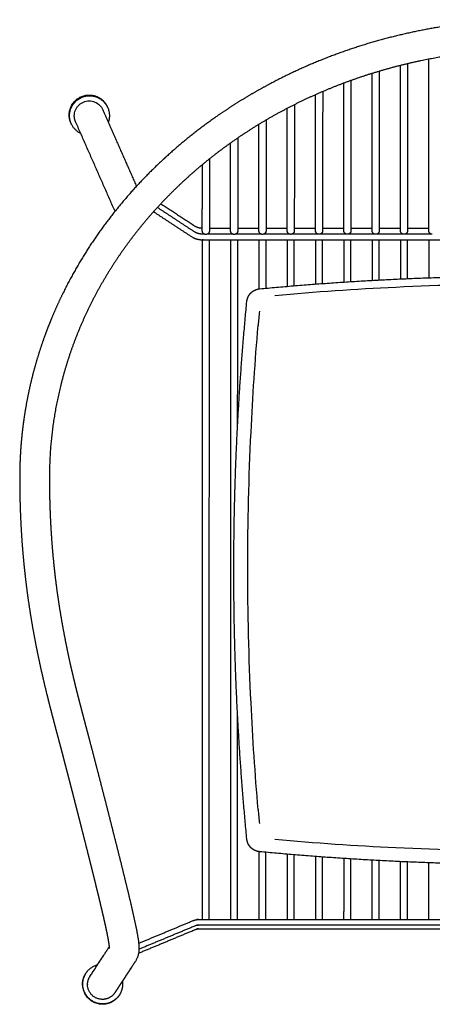
# Model space of a CAD drawing. Units: millimetres. Extents: x -362 to 3243, y -53 to 1591.
# Drawn here: x -361 to -70, y -53 to 642 of the extents above; entities that cross this region are included whole.
import ezdxf

# ---------------------------------------------------------------- set-up
doc = ezdxf.new("R2010")
doc.units = ezdxf.units.MM
doc.header["$MEASUREMENT"] = 0
doc.layers.add('VELIT_lounge_cuscino_1880-99_2D-1', color=7, linetype='Continuous', true_color=0x000000)
doc.layers.add('VELIT_lounge_cuscino_1880-99_2D-2', color=7, linetype='Continuous', true_color=0xe6e6e6)

msp = doc.modelspace()

# ---------------------------------------------------------------- linework, layer by layer
at = {"layer": 'VELIT_lounge_cuscino_1880-99_2D-1'}
for centre, radius, start, end in [((0.75, -1551.59), 2007.12, 92.75037, 95.19394), ((0.07, -1536.91), 1992.42, 90.00216, 92.75099), ((1810.15, 254.33), 2010.33, 174.80654, 175.09155), ((1810.12, 256.39), 2010.3, 184.90845, 185.19346), ((0.75, 2062.32), 2007.12, 264.80606, 267.24963), ((0.07, 2047.64), 1992.42, 267.24901, 269.99784)]:
    msp.add_arc(centre, radius, start, end, dxfattribs=at)
for points, weights, knots in [([(-191.79, 452.18), (-143.99, 456.71), (-96.02, 458.99), (-48.04, 461.27), (0, 461.28), (48.04, 461.27), (96.02, 458.99), (143.99, 456.71), (191.79, 452.18)], [1, 0.999722485335, 1, 0.999718277234, 1, 0.999718271919, 1, 0.999722484097, 1], [13.780768, 13.780768, 13.780768, 109.803745, 109.803745, 205.859432, 205.859432, 301.914631, 301.914631, 397.938097, 397.938097, 397.938097]), ([(-200.8, 443.2), (-200.77, 443.48), (-200.73, 443.76), (-200.64, 444.29), (-200.51, 444.81), (-200.28, 445.64), (-199.92, 446.43), (-199.55, 447.23), (-199.04, 447.96), (-198.52, 448.7), (-197.88, 449.33), (-197.24, 449.96), (-196.5, 450.47), (-195.78, 450.96), (-194.98, 451.33), (-194.21, 451.68), (-193.38, 451.89), (-192.6, 452.1), (-191.79, 452.18)], [1, 0.999605943255, 1, 0.99854955289, 1, 0.996296500353, 1, 0.996079875926, 1, 0.995981897358, 1, 0.996011453583, 1, 0.996162873063, 1, 0.996414285525, 1, 0.996729730809, 1], [0, 0, 0, 0.56071, 0.56071, 1.638056, 1.638056, 3.360685, 3.360685, 5.132817, 5.132817, 6.927125, 6.927125, 8.714733, 8.714733, 10.468072, 10.468072, 12.16304, 12.16304, 13.780768, 13.780768, 13.780768]), ([(-200.8, 63.58), (-205.38, 110.88), (-207.69, 158.34), (-210, 205.83), (-210, 253.37), (-210, 300.91), (-207.69, 348.4), (-205.38, 395.88), (-200.8, 443.19)], [1, 0.999710795363, 1, 0.999706180311, 1, 0.999706174768, 1, 0.999710669764, 1], [0, 0, 0, 95.024233, 95.024233, 190.09088, 190.09088, 285.157044, 285.157044, 380.202239, 380.202239, 380.202239]), ([(-191.79, 54.57), (-192.6, 54.65), (-193.38, 54.85), (-194.21, 55.07), (-194.98, 55.42), (-195.78, 55.78), (-196.5, 56.28), (-197.24, 56.79), (-197.88, 57.42), (-198.52, 58.05), (-199.04, 58.78), (-199.55, 59.51), (-199.92, 60.32), (-200.28, 61.1), (-200.51, 61.94), (-200.72, 62.73), (-200.8, 63.56)], [1, 0.99673536012, 1, 0.99641434506, 1, 0.9961626358, 1, 0.996011765083, 1, 0.995981583719, 1, 0.996080117052, 1, 0.996296439711, 1, 0.996598640553, 1], [397.951341, 397.951341, 397.951341, 399.56768, 399.56768, 401.262674, 401.262674, 403.015992, 403.015992, 404.803617, 404.803617, 406.597908, 406.597908, 408.37006, 408.37006, 410.092664, 410.092664, 411.742523, 411.742523, 411.742523]), ([(0, 45.47), (-48.04, 45.47), (-96.02, 47.75), (-143.99, 50.03), (-191.79, 54.57)], [1, 0.999718285021, 1, 0.999722475434, 1], [205.871312, 205.871312, 205.871312, 301.926756, 301.926756, 397.951341, 397.951341, 397.951341])]:
    msp.add_rational_spline(points, weights, degree=2, knots=knots, dxfattribs=at)
msp.add_open_spline([(-192.81, 84.38), (-194.96, 109.49), (-198.78, 166.44), (-200.92, 255.36), (-198.78, 344.29), (-194.96, 401.24), (-192.81, 426.34)], degree=3, knots=[-364.12967, -364.12967, -364.12967, -364.12967, -288.157901, -192.096487, -96.035073, -20.06345, -20.06345, -20.06345, -20.06345], dxfattribs=at)
at = {"layer": 'VELIT_lounge_cuscino_1880-99_2D-2'}
for points, weights, degree, knots in [([(0, 642.27), (-8.33, 642.27), (-16.65, 642.01), (-24.97, 641.49), (-38.77, 640.63), (-52.51, 639.06), (-66.15, 636.79), (-79.72, 634.52), (-93.17, 631.56), (-106.42, 627.9), (-119.68, 624.25), (-132.74, 619.9), (-145.52, 614.86), (-158.32, 609.82), (-170.83, 604.1), (-182.99, 597.71), (-189.04, 594.53), (-195, 591.19), (-200.86, 587.68), (-206.78, 584.14), (-212.6, 580.43), (-218.31, 576.56), (-229.68, 568.84), (-240.59, 560.49), (-250.97, 551.52), (-261.36, 542.55), (-271.2, 532.97), (-280.41, 522.82), (-289.63, 512.67), (-298.22, 501.95), (-306.08, 490.74), (-313.94, 479.52), (-321.08, 467.8), (-327.41, 455.66), (-330.59, 449.56), (-333.57, 443.36), (-336.33, 437.06), (-337.89, 433.51), (-339.38, 429.92), (-340.8, 426.31), (-343.31, 419.94), (-345.59, 413.49), (-347.65, 406.97), (-349.72, 400.44), (-351.55, 393.86), (-353.16, 387.21), (-354.76, 380.56), (-356.13, 373.85), (-357.27, 367.11), (-358.06, 362.41), (-358.73, 357.7), (-359.29, 352.96), (-359.69, 349.57), (-360.03, 346.17), (-360.32, 342.76), (-360.59, 339.44), (-360.81, 336.13), (-360.96, 332.81), (-361.05, 331.09), (-361.11, 329.37), (-361.16, 327.65), (-361.22, 325.95), (-361.25, 324.24), (-361.27, 322.53), (-361.29, 320.84), (-361.3, 319.14), (-361.3, 317.45), (-361.3, 315.98), (-361.29, 314.51), (-361.28, 313.04), (-361.27, 312.2), (-361.26, 311.36), (-361.25, 310.53), (-361.24, 309.69), (-361.23, 308.85), (-361.22, 308.02), (-361.14, 303.07), (-361, 298.12), (-360.8, 293.17), (-360.54, 286.47), (-360.16, 279.77), (-359.68, 273.08), (-359.19, 266.39), (-358.59, 259.71), (-357.87, 253.04), (-357.15, 246.37), (-356.32, 239.71), (-355.38, 233.06), (-354.44, 226.42), (-353.38, 219.8), (-352.22, 213.19), (-351.06, 206.59), (-349.8, 200.01), (-348.44, 193.45), (-347.31, 187.99), (-346.12, 182.54), (-344.86, 177.11), (-344.1, 173.86), (-343.33, 170.6), (-342.53, 167.36), (-341.74, 164.12), (-340.93, 160.89), (-340.11, 157.66), (-339.28, 154.43), (-338.44, 151.2), (-337.6, 147.97), (-336.98, 145.59), (-336.35, 143.21), (-335.72, 140.83), (-335.3, 139.23), (-334.87, 137.64), (-334.45, 136.04), (-334.03, 134.45), (-333.6, 132.86), (-333.18, 131.27), (-332.35, 128.14), (-331.53, 125.01), (-330.71, 121.88), (-329.88, 118.71), (-329.05, 115.55), (-328.23, 112.39), (-327.41, 109.24), (-326.6, 106.1), (-325.78, 102.95), (-324.98, 99.84), (-324.17, 96.72), (-323.37, 93.6), (-322.58, 90.51), (-321.79, 87.43), (-321, 84.34), (-319.55, 78.68), (-318.11, 73.01), (-316.67, 67.34), (-315.92, 64.41), (-315.18, 61.48), (-314.44, 58.54), (-313.73, 55.73), (-313.02, 52.91), (-312.32, 50.1), (-311.64, 47.39), (-310.96, 44.68), (-310.29, 41.97), (-309.85, 40.2), (-309.41, 38.44), (-308.98, 36.68), (-308.36, 34.18), (-307.74, 31.67), (-307.13, 29.16), (-306.55, 26.82), (-305.98, 24.47), (-305.42, 22.12), (-304.9, 19.96), (-304.38, 17.79), (-303.86, 15.62), (-303.4, 13.64), (-302.94, 11.67), (-302.48, 9.7), (-302.07, 7.92), (-301.67, 6.15), (-301.28, 4.38), (-300.93, 2.82), (-300.59, 1.27), (-300.26, -0.28), (-299.98, -1.6), (-299.71, -2.92), (-299.45, -4.25), (-299.23, -5.34), (-299.03, -6.44), (-298.83, -7.54), (-298.67, -8.4), (-298.53, -9.27), (-298.4, -10.15), (-298.3, -10.78), (-298.22, -11.42), (-298.15, -12.06), (-298.09, -12.58), (-298.06, -12.97), (-298.05, -13.25), (-298.04, -13.31), (-298.04, -13.37), (-298.04, -13.44), (-298.04, -13.48), (-298.04, -13.53), (-298.04, -13.58), (-298.04, -13.58), (-298.04, -13.59), (-298.04, -13.6), (-298.04, -13.63), (-298.04, -13.65), (-298.04, -13.67), (-298.04, -13.7), (-298.04, -13.71), (-298.04, -13.72), (-298.04, -13.73), (-298.04, -13.74), (-298.04, -13.74)], [0.99936953424, 0.99926124262, 0.999471397873, 1, 0.9991148143, 0.9991148143, 1, 1, 1, 1, 1, 1, 1, 1, 1, 1, 0.999744481107, 0.999744481107, 1, 0.999730227629, 0.999730227629, 1, 1, 1, 1, 1, 1, 1, 1, 1, 1, 1, 1, 1, 0.999621323034, 0.999621323034, 1, 0.999876458511, 0.999876458511, 1, 0.999608212691, 0.999608212691, 1, 0.99959862114, 0.99959862114, 1, 0.999591290515, 0.999591290515, 1, 0.999798818801, 0.999798818801, 1, 0.999896219614, 0.999896219614, 1, 0.999901050742, 0.999901050742, 1, 0.999973037566, 0.999973037566, 1, 0.999975322863, 0.999975322863, 1, 0.99998479499, 0.99998479499, 1, 0.999994586447, 0.999994586447, 1, 0.999998906492, 0.999998906492, 1, 0.999998905375, 0.999998905375, 1, 0.999954494677, 0.999954494677, 1, 0.999908012897, 0.999908012897, 1, 0.999902352387, 0.999902352387, 1, 0.99990337495, 0.99990337495, 1, 0.999910856158, 0.999910856158, 1, 0.99992282909, 0.99992282909, 1, 0.999954935058, 0.999954935058, 1, 0.999986592876, 0.999986592876, 1, 0.999992224726, 0.999992224726, 1, 0.999996955516, 0.999996955516, 1, 0.999999261262, 0.999999261262, 1, 0.999999940566, 0.999999940566, 1, 0.999999969253, 0.999999969253, 1, 0.999999483504, 0.999999483504, 1, 0.999999620809, 0.999999620809, 1, 0.999999795722, 0.999999795722, 1, 0.999999861345, 0.999999861345, 1, 0.999999894847, 0.999999894847, 1, 0.999999639331, 0.999999639331, 1, 0.999999870707, 0.999999870707, 1, 0.999999822401, 0.999999822401, 1, 0.999999735881, 0.999999735881, 1, 0.999999826466, 0.999999826466, 1, 0.999999425099, 0.999999425099, 1, 0.999999052335, 0.999999052335, 1, 0.999998417305, 0.999998417305, 1, 0.999997299188, 0.999997299188, 1, 0.999995241293, 0.999995241293, 1, 0.99999153136, 0.99999153136, 1, 0.999984547495, 0.999984547495, 1, 0.999970380015, 0.999970380015, 1, 0.999940591262, 0.999940591262, 1, 0.999871508131, 0.999871508131, 1, 1, 1, 1, 0.999967790817, 0.999967790817, 1, 0.999961066325, 0.999961066325, 1, 1, 1, 1, 1, 1, 1, 1, 1, 1, 1, 1, 1], 3, [1257.363721, 1257.363721, 1257.363721, 1257.363721, 1282.363446, 1282.363446, 1282.363446, 1323.860793, 1323.860793, 1323.860793, 1365.202126, 1365.202126, 1365.202126, 1406.554366, 1406.554366, 1406.554366, 1447.946439, 1447.946439, 1447.946439, 1468.456033, 1468.456033, 1468.456033, 1489.167754, 1489.167754, 1489.167754, 1530.640572, 1530.640572, 1530.640572, 1572.157353, 1572.157353, 1572.157353, 1613.727548, 1613.727548, 1613.727548, 1655.347904, 1655.347904, 1655.347904, 1675.998207, 1675.998207, 1675.998207, 1687.650554, 1687.650554, 1687.650554, 1708.190085, 1708.190085, 1708.190085, 1728.719186, 1728.719186, 1728.719186, 1749.252065, 1749.252065, 1749.252065, 1763.552338, 1763.552338, 1763.552338, 1773.818295, 1773.818295, 1773.818295, 1783.798919, 1783.798919, 1783.798919, 1788.960228, 1788.960228, 1788.960228, 1794.08547, 1794.08547, 1794.08547, 1799.171903, 1799.171903, 1799.171903, 1803.585425, 1803.585425, 1803.585425, 1806.098042, 1806.098042, 1806.098042, 1808.610269, 1808.610269, 1808.610269, 1823.47143, 1823.47143, 1823.47143, 1843.605994, 1843.605994, 1843.605994, 1863.746311, 1863.746311, 1863.746311, 1883.894745, 1883.894745, 1883.894745, 1904.028286, 1904.028286, 1904.028286, 1924.142357, 1924.142357, 1924.142357, 1940.883389, 1940.883389, 1940.883389, 1950.916861, 1950.916861, 1950.916861, 1960.918407, 1960.918407, 1960.918407, 1970.937411, 1970.937411, 1970.937411, 1978.329491, 1978.329491, 1978.329491, 1983.280956, 1983.280956, 1983.280956, 1988.221881, 1988.221881, 1988.221881, 1997.945783, 1997.945783, 1997.945783, 2007.757103, 2007.757103, 2007.757103, 2017.510867, 2017.510867, 2017.510867, 2027.180723, 2027.180723, 2027.180723, 2036.741638, 2036.741638, 2036.741638, 2054.29989, 2054.29989, 2054.29989, 2063.379217, 2063.379217, 2063.379217, 2072.094443, 2072.094443, 2072.094443, 2080.481577, 2080.481577, 2080.481577, 2085.928291, 2085.928291, 2085.928291, 2093.677489, 2093.677489, 2093.677489, 2100.925635, 2100.925635, 2100.925635, 2107.620143, 2107.620143, 2107.620143, 2113.705738, 2113.705738, 2113.705738, 2119.164181, 2119.164181, 2119.164181, 2123.93593, 2123.93593, 2123.93593, 2127.984223, 2127.984223, 2127.984223, 2131.334597, 2131.334597, 2131.334597, 2133.980952, 2133.980952, 2133.980952, 2135.913237, 2135.913237, 2135.913237, 2145.972542, 2145.972542, 2145.972542, 2146.159838, 2146.159838, 2146.159838, 2146.301426, 2146.301426, 2146.301426, 2146.723038, 2146.723038, 2146.723038, 2148.831174, 2148.831174, 2148.831174, 2151.363345, 2151.363345, 2151.363345, 2153.923223, 2153.923223, 2153.923223, 2153.923223]), ([(0, 621.27), (-7.89, 621.27), (-15.78, 621.02), (-23.66, 620.53), (-36.74, 619.72), (-49.76, 618.23), (-62.69, 616.08), (-75.55, 613.93), (-88.29, 611.12), (-100.84, 607.66), (-113.38, 604.2), (-125.74, 600.08), (-137.83, 595.32), (-149.91, 590.56), (-161.74, 585.16), (-173.22, 579.12), (-178.93, 576.13), (-184.55, 572.97), (-190.08, 569.66), (-195.66, 566.32), (-201.14, 562.83), (-206.52, 559.18), (-217.21, 551.92), (-227.48, 544.06), (-237.24, 535.63), (-246.99, 527.21), (-256.22, 518.22), (-264.87, 508.71), (-273.49, 499.2), (-281.53, 489.18), (-288.88, 478.69), (-296.22, 468.21), (-302.89, 457.27), (-308.79, 445.95), (-311.75, 440.27), (-314.52, 434.49), (-317.1, 428.63), (-318.55, 425.32), (-319.94, 421.98), (-321.26, 418.62), (-323.59, 412.7), (-325.71, 406.7), (-327.63, 400.64), (-329.55, 394.58), (-331.25, 388.46), (-332.74, 382.28), (-334.23, 376.11), (-335.5, 369.89), (-336.56, 363.62), (-337.29, 359.27), (-337.92, 354.89), (-338.44, 350.5), (-338.81, 347.35), (-339.13, 344.19), (-339.39, 341.03), (-339.64, 337.96), (-339.84, 334.88), (-339.99, 331.8), (-340.06, 330.21), (-340.13, 328.62), (-340.17, 327.02), (-340.22, 325.44), (-340.25, 323.85), (-340.27, 322.26), (-340.29, 320.67), (-340.3, 319.07), (-340.3, 317.47), (-340.3, 316.05), (-340.29, 314.64), (-340.28, 313.22), (-340.27, 312.41), (-340.26, 311.6), (-340.25, 310.79), (-340.24, 309.98), (-340.23, 309.17), (-340.22, 308.36), (-340.14, 303.57), (-340.01, 298.79), (-339.82, 294), (-339.56, 287.53), (-339.2, 281.07), (-338.73, 274.61), (-338.26, 268.16), (-337.68, 261.72), (-336.99, 255.28), (-336.3, 248.85), (-335.5, 242.42), (-334.59, 236.01), (-333.68, 229.6), (-332.66, 223.2), (-331.54, 216.82), (-330.42, 210.43), (-329.2, 204.06), (-327.88, 197.71), (-326.78, 192.41), (-325.62, 187.12), (-324.4, 181.85), (-323.66, 178.68), (-322.91, 175.51), (-322.14, 172.35), (-321.36, 169.18), (-320.57, 166.02), (-319.76, 162.86), (-318.94, 159.66), (-318.12, 156.47), (-317.28, 153.28), (-316.66, 150.92), (-316.04, 148.56), (-315.42, 146.2), (-315, 144.61), (-314.58, 143.02), (-314.15, 141.43), (-313.73, 139.84), (-313.31, 138.25), (-312.88, 136.65), (-312.05, 133.5), (-311.22, 130.35), (-310.39, 127.2), (-309.56, 124.03), (-308.73, 120.85), (-307.9, 117.67), (-307.08, 114.52), (-306.27, 111.36), (-305.45, 108.21), (-304.64, 105.08), (-303.84, 101.95), (-303.03, 98.82), (-302.24, 95.73), (-301.44, 92.64), (-300.65, 89.55), (-299.2, 83.87), (-297.75, 78.18), (-296.31, 72.5), (-295.57, 69.56), (-294.82, 66.62), (-294.08, 63.68), (-293.37, 60.86), (-292.66, 58.03), (-291.95, 55.2), (-291.27, 52.48), (-290.59, 49.76), (-289.91, 47.04), (-289.47, 45.27), (-289.03, 43.5), (-288.59, 41.72), (-287.97, 39.2), (-287.35, 36.68), (-286.73, 34.15), (-286.15, 31.78), (-285.57, 29.41), (-285, 27.04), (-284.47, 24.85), (-283.95, 22.65), (-283.43, 20.45), (-282.95, 18.44), (-282.48, 16.42), (-282.02, 14.41), (-281.6, 12.58), (-281.18, 10.76), (-280.78, 8.93), (-280.42, 7.31), (-280.06, 5.69), (-279.72, 4.07), (-279.42, 2.65), (-279.13, 1.24), (-278.85, -0.18), (-278.61, -1.4), (-278.37, -2.63), (-278.15, -3.86), (-277.97, -4.91), (-277.79, -5.97), (-277.63, -7.03), (-277.49, -7.94), (-277.37, -8.86), (-277.27, -9.78), (-277.18, -10.63), (-277.11, -11.46), (-277.07, -12.27), (-277.06, -12.47), (-277.05, -12.67), (-277.05, -12.87), (-277.04, -13.07), (-277.04, -13.27), (-277.04, -13.47), (-277.04, -13.5), (-277.04, -13.54), (-277.04, -13.57), (-277.04, -13.74), (-277.04, -13.91), (-277.04, -14.08), (-277.05, -14.28), (-277.05, -14.48), (-277.06, -14.68), (-277.07, -14.88), (-277.08, -15.09), (-277.1, -15.29), (-277.1, -15.39), (-277.11, -15.49), (-277.12, -15.59), (-277.13, -15.69), (-277.14, -15.8), (-277.15, -15.9), (-277.2, -16.33), (-277.26, -16.75), (-277.33, -17.17), (-277.41, -17.61), (-277.5, -18.04), (-277.62, -18.48), (-277.7, -18.77), (-277.78, -19.06), (-277.88, -19.35), (-278.02, -19.77), (-278.17, -20.18), (-278.35, -20.58), (-278.49, -20.92), (-278.65, -21.25), (-278.82, -21.58), (-278.96, -21.84), (-279.1, -22.1), (-279.25, -22.35), (-279.39, -22.58), (-279.53, -22.8), (-279.67, -23.03), (-279.74, -23.14), (-279.81, -23.24), (-279.88, -23.35), (-279.94, -23.44), (-280, -23.53), (-280.05, -23.61), (-280.17, -23.79), (-280.29, -23.97), (-280.41, -24.15), (-280.53, -24.33), (-280.64, -24.52), (-280.76, -24.7), (-281, -25.06), (-281.24, -25.42), (-281.47, -25.78), (-281.95, -26.5), (-282.42, -27.23), (-282.9, -27.95), (-283.37, -28.67), (-283.85, -29.39), (-284.32, -30.11), (-285.25, -31.53), (-286.17, -32.94), (-287.1, -34.35), (-288.02, -35.76), (-288.95, -37.17), (-289.88, -38.58), (-290.73, -39.89), (-291.59, -41.19), (-292.45, -42.5), (-293, -43.33), (-293.54, -44.17), (-294.09, -45)], [0.999369499394, 0.999261473133, 0.999471640002, 1, 0.99911486698, 0.99911486698, 1, 1, 1, 1, 1, 1, 1, 1, 1, 1, 0.999744473496, 0.999744473496, 1, 0.999730224809, 0.999730224809, 1, 1, 1, 1, 1, 1, 1, 1, 1, 1, 1, 1, 1, 0.999621358078, 0.999621358078, 1, 0.999876430177, 0.999876430177, 1, 0.999608251377, 0.999608251377, 1, 0.999598593025, 0.999598593025, 1, 0.99959127611, 0.99959127611, 1, 0.999798851689, 0.999798851689, 1, 0.999896161407, 0.999896161407, 1, 0.999901127, 0.999901127, 1, 0.99997304945, 0.99997304945, 1, 0.999975272004, 0.999975272004, 1, 0.999984797226, 0.999984797226, 1, 0.999994595851, 0.999994595851, 1, 0.999998902817, 0.999998902817, 1, 0.999998910695, 0.999998910695, 1, 0.99995446778, 0.99995446778, 1, 0.999908017423, 0.999908017423, 1, 0.99990232145, 0.99990232145, 1, 0.999903354815, 0.999903354815, 1, 0.999910844838, 0.999910844838, 1, 0.999922811828, 0.999922811828, 1, 0.999954978265, 0.999954978265, 1, 0.999986573328, 0.999986573328, 1, 0.999992226374, 0.999992226374, 1, 0.999996960056, 0.999996960056, 1, 0.999999258853, 0.999999258853, 1, 0.999999940791, 0.999999940791, 1, 0.999999969222, 0.999999969222, 1, 0.999999484431, 0.999999484431, 1, 0.999999619747, 0.999999619747, 1, 0.999999796101, 0.999999796101, 1, 0.99999986124, 0.99999986124, 1, 0.999999894877, 0.999999894877, 1, 0.999999639265, 0.999999639265, 1, 0.999999870704, 0.999999870704, 1, 0.99999982238, 0.99999982238, 1, 0.999999735849, 0.999999735849, 1, 0.999999826452, 0.999999826452, 1, 0.999999424944, 0.999999424944, 1, 0.999999051998, 0.999999051998, 1, 0.999998416337, 0.999998416337, 1, 0.999997296437, 0.999997296437, 1, 0.999995234091, 0.999995234091, 1, 0.999991506665, 0.999991506665, 1, 0.999984477253, 0.999984477253, 1, 0.999970087877, 0.999970087877, 1, 0.999939516568, 0.999939516568, 1, 0.999866315967, 0.999866315967, 1, 1, 1, 1, 0.999967409586, 0.999967409586, 1, 0.999960548402, 0.999960548402, 1, 1, 1, 1, 0.999965228112, 0.999965228112, 1, 0.999942026445, 0.999942026445, 1, 0.999933093631, 0.999933093631, 1, 0.999982293594, 0.999982293594, 1, 0.999979413145, 0.999979413145, 1, 0.999567833719, 0.999567833719, 1, 0.999418277105, 0.999418277105, 1, 0.999695893668, 0.999695893668, 1, 0.999355667671, 0.999355667671, 1, 0.999574300014, 0.999574300014, 1, 0.999772050238, 0.999772050238, 1, 0.999861776071, 0.999861776071, 1, 1, 1, 1, 1, 1, 1, 1, 1, 1, 1, 1, 1, 1, 1, 1, 1, 1, 1, 1, 1, 1, 1, 1, 1, 1, 1, 1, 1, 1, 1, 1, 1, 1], 3, [1221.756631, 1221.756631, 1221.756631, 1221.756631, 1245.43264, 1245.43264, 1245.43264, 1284.735062, 1284.735062, 1284.735062, 1323.866548, 1323.866548, 1323.866548, 1362.968833, 1362.968833, 1362.968833, 1402.053464, 1402.053464, 1402.053464, 1421.386491, 1421.386491, 1421.386491, 1440.889166, 1440.889166, 1440.889166, 1479.901893, 1479.901893, 1479.901893, 1518.868886, 1518.868886, 1518.868886, 1557.792496, 1557.792496, 1557.792496, 1596.669642, 1596.669642, 1596.669642, 1615.890818, 1615.890818, 1615.890818, 1626.726162, 1626.726162, 1626.726162, 1645.810945, 1645.810945, 1645.810945, 1664.868601, 1664.868601, 1664.868601, 1683.915508, 1683.915508, 1683.915508, 1697.174429, 1697.174429, 1697.174429, 1706.691105, 1706.691105, 1706.691105, 1715.94229, 1715.94229, 1715.94229, 1720.722101, 1720.722101, 1720.722101, 1725.482982, 1725.482982, 1725.482982, 1730.280245, 1730.280245, 1730.280245, 1734.526415, 1734.526415, 1734.526415, 1736.958109, 1736.958109, 1736.958109, 1739.389767, 1739.389767, 1739.389767, 1753.752002, 1753.752002, 1753.752002, 1773.173907, 1773.173907, 1773.173907, 1792.581138, 1792.581138, 1792.581138, 1812.001019, 1812.001019, 1812.001019, 1831.433536, 1831.433536, 1831.433536, 1850.894064, 1850.894064, 1850.894064, 1867.134919, 1867.134919, 1867.134919, 1876.893859, 1876.893859, 1876.893859, 1886.686043, 1886.686043, 1886.686043, 1896.572839, 1896.572839, 1896.572839, 1903.895603, 1903.895603, 1903.895603, 1908.83034, 1908.83034, 1908.83034, 1913.774701, 1913.774701, 1913.774701, 1923.547521, 1923.547521, 1923.547521, 1933.395314, 1933.395314, 1933.395314, 1943.175296, 1943.175296, 1943.175296, 1952.865347, 1952.865347, 1952.865347, 1962.443314, 1962.443314, 1962.443314, 1980.032935, 1980.032935, 1980.032935, 1989.132123, 1989.132123, 1989.132123, 1997.871982, 1997.871982, 1997.871982, 2006.290718, 2006.290718, 2006.290718, 2011.763921, 2011.763921, 2011.763921, 2019.562958, 2019.562958, 2019.562958, 2026.876974, 2026.876974, 2026.876974, 2033.658605, 2033.658605, 2033.658605, 2039.859887, 2039.859887, 2039.859887, 2045.473797, 2045.473797, 2045.473797, 2050.454879, 2050.454879, 2050.454879, 2054.78785, 2054.78785, 2054.78785, 2058.534839, 2058.534839, 2058.534839, 2061.746187, 2061.746187, 2061.746187, 2064.516909, 2064.516909, 2064.516909, 2074.803006, 2074.803006, 2074.803006, 2075.405443, 2075.405443, 2075.405443, 2076.003507, 2076.003507, 2076.003507, 2076.436295, 2076.436295, 2076.436295, 2076.9408, 2076.9408, 2076.9408, 2077.546632, 2077.546632, 2077.546632, 2078.158768, 2078.158768, 2078.158768, 2078.460095, 2078.460095, 2078.460095, 2078.769058, 2078.769058, 2078.769058, 2080.05219, 2080.05219, 2080.05219, 2081.389613, 2081.389613, 2081.389613, 2082.305724, 2082.305724, 2082.305724, 2083.616214, 2083.616214, 2083.616214, 2084.721426, 2084.721426, 2084.721426, 2085.608814, 2085.608814, 2085.608814, 2086.401914, 2086.401914, 2086.401914, 2087.401914, 2087.401914, 2087.401914, 2088.401914, 2088.401914, 2088.401914, 2089.401914, 2089.401914, 2089.401914, 2090.401914, 2090.401914, 2090.401914, 2091.401914, 2091.401914, 2091.401914, 2092.401914, 2092.401914, 2092.401914, 2132.827377, 2132.827377, 2132.827377, 2211.859555, 2211.859555, 2211.859555, 2290.894981, 2290.894981, 2290.894981, 2364.037131, 2364.037131, 2364.037131, 2410.773136, 2410.773136, 2410.773136, 2410.773136]), ([(-326.32, 574.97), (-326.32, 589), (-312.24, 589.06), (-303.56, 589.09), (-299.67, 581.37)], [1, 0.707106781187, 1, 0.796416488552, 0.875845648421], 2, [7.08947, 7.08947, 7.08947, 8.660266, 8.660266, 9.752092, 9.752092, 9.752092]), ([(-326.06, 574.46), (-326.06, 588.49), (-311.98, 588.54), (-297.91, 588.6), (-297.91, 574.57)], [1, 0.707106781187, 1, 0.707106781187, 1], 2, [4.712389, 4.712389, 4.712389, 6.283185, 6.283185, 7.853982, 7.853982, 7.853982]), ([(-321.83, 570.21), (-322.41, 571.54), (-322.71, 572.96), (-322.71, 574.4), (-322.71, 574.43), (-322.71, 574.45), (-322.71, 574.47)], [0.99999998978, 0.985711053817, 0.985711057223, 1, 1, 1, 1], 3, [69.139977, 69.139977, 69.139977, 69.139977, 73.455707, 73.455707, 73.455707, 73.52176, 73.52176, 73.52176, 73.52176]), ([(-230.89, 490.82), (-231.64, 490.82), (-232.39, 490.83), (-235.39, 490.83), (-237.9, 492.47), (-250.96, 501.05), (-264.02, 509.63)], [1, 1, 1, 0.958122264653, 1, 1, 1], 2, [535.57206, 535.57206, 535.57206, 537.092738, 537.092738, 542.916787, 542.916787, 573.28506, 573.28506, 573.28506]), ([(-261.54, 512.31), (-249.72, 504.54), (-237.89, 496.78), (-235.39, 495.13), (-232.39, 495.13), (-232.32, 495.13), (-232.25, 495.13)], [1, 1, 1, 0.958122264652, 1, 1, 1], 2, [-570.405869, -570.405869, -570.405869, -542.919076, -542.919076, -537.095027, -537.095027, -536.953023, -536.953023, -536.953023]), ([(-266.73, 506.64), (-253.41, 497.89), (-240.1, 489.14), (-236.59, 486.84), (-232.39, 486.84), (-116.2, 486.81), (0, 486.78)], [1, 1, 1, 0.958122264652, 1, 1, 1], 2, [629.74819, 629.74819, 629.74819, 660.703341, 660.703341, 668.857032, 668.857032, 903.462259, 903.462259, 903.462259]), ([(-229.75, 490.55), (-230.79, 490.55), (-231.52, 491.28), (-232.25, 492.02), (-232.25, 493.05)], [1, 0.923879691691, 1, 0.92387888667, 1], 2, [3.926979, 3.926979, 3.926979, 5.890473, 5.890473, 7.853959, 7.853959, 7.853959]), ([(-227.25, 493.05), (-227.25, 492.02), (-227.98, 491.28), (-228.72, 490.55), (-229.75, 490.55)], [0.999999963703, 0.923878897876, 1, 0.923879691691, 1], 2, [0, 0, 0, 1.963486, 1.963486, 3.926979, 3.926979, 3.926979]), ([(-209.75, 490.59), (-210.42, 490.59), (-211.05, 490.85), (-211.52, 491.32), (-211.57, 491.37), (-211.67, 491.49), (-211.87, 491.74), (-212.1, 492.17), (-212.23, 492.66), (-212.25, 492.99), (-212.25, 493.09)], [0.999999963703, 0.949252731494, 0.949252743593, 1, 1, 1, 1, 1, 1, 1, 1], 3, [3.926991, 3.926991, 3.926991, 3.926991, 5.890486, 5.890486, 5.890486, 6.095059, 6.350087, 6.860366, 7.544537, 7.853945, 7.853945, 7.853945, 7.853945]), ([(-207.25, 493.09), (-207.25, 492.06), (-207.98, 491.32), (-208.72, 490.59), (-209.75, 490.59)], [1, 0.923879478768, 1, 0.923879097242, 1], 2, [0, 0, 0, 1.963495, 1.963495, 3.926991, 3.926991, 3.926991]), ([(-189.75, 490.62), (-190.79, 490.62), (-191.52, 491.36), (-192.25, 492.09), (-192.25, 493.12)], [0.999999963703, 0.923879409001, 1, 0.923879390853, 1], 2, [3.927006, 3.927006, 3.927006, 5.890508, 5.890508, 7.854012, 7.854012, 7.854012]), ([(-187.25, 493.12), (-187.25, 492.09), (-187.98, 491.35), (-188.72, 490.62), (-189.75, 490.62)], [1, 0.923879476868, 1, 0.923879495016, 0.999999963703], 2, [0, 0, 0, 1.963503, 1.963503, 3.927006, 3.927006, 3.927006]), ([(-169.75, 490.65), (-170.42, 490.65), (-171.05, 490.91), (-171.52, 491.38), (-171.57, 491.43), (-171.67, 491.54), (-171.87, 491.8), (-172.1, 492.23), (-172.22, 492.67), (-172.25, 493), (-172.25, 493.1), (-172.25, 493.15)], [0.999999963703, 0.949252655216, 0.949252667316, 1, 1, 1, 1, 1, 1, 1, 1, 1], 3, [3.926993, 3.926993, 3.926993, 3.926993, 5.890489, 5.890489, 5.890489, 6.095062, 6.35009, 6.860369, 7.544542, 7.697248, 7.853945, 7.853945, 7.853945, 7.853945]), ([(-167.25, 493.15), (-167.25, 492.11), (-167.98, 491.38), (-168.72, 490.65), (-169.75, 490.65)], [1, 0.923879592742, 1, 0.923879000973, 0.999999963703], 2, [0, 0, 0, 1.963497, 1.963497, 3.926993, 3.926993, 3.926993]), ([(-149.75, 490.67), (-150.79, 490.67), (-151.52, 491.4), (-152.25, 492.14), (-152.25, 493.17)], [1, 0.923878533099, 1, 0.923880040709, 1], 2, [3.927001, 3.927001, 3.927001, 5.890499, 5.890499, 7.854003, 7.854003, 7.854003]), ([(-147.25, 493.17), (-147.25, 492.13), (-147.98, 491.4), (-148.72, 490.67), (-149.75, 490.67)], [1, 0.923880005664, 1, 0.923878533099, 1], 2, [0, 0, 0, 1.963504, 1.963504, 3.927001, 3.927001, 3.927001]), ([(-129.75, 490.69), (-130.79, 490.69), (-131.52, 491.42), (-132.25, 492.15), (-132.25, 493.19)], [1, 0.923878927137, 1, 0.923879648213, 1], 2, [3.926994, 3.926994, 3.926994, 5.89049, 5.89049, 7.853988, 7.853988, 7.853988]), ([(-127.25, 493.19), (-127.25, 492.15), (-127.98, 491.42), (-128.72, 490.69), (-129.75, 490.69)], [1, 0.923879652282, 1, 0.923878927137, 1], 2, [0, 0, 0, 1.963498, 1.963498, 3.926994, 3.926994, 3.926994]), ([(-109.75, 490.7), (-110.79, 490.7), (-111.52, 491.43), (-112.25, 492.16), (-112.25, 493.2)], [1, 0.92387909361, 1, 0.923879482386, 1], 2, [3.926991, 3.926991, 3.926991, 5.890486, 5.890486, 7.853982, 7.853982, 7.853982]), ([(-107.25, 493.2), (-107.25, 492.16), (-107.98, 491.43), (-108.72, 490.7), (-109.75, 490.7)], [1, 0.923879453631, 1, 0.92387909361, 1], 2, [0, 0, 0, 1.963495, 1.963495, 3.926991, 3.926991, 3.926991]), ([(-89.75, 490.71), (-90.79, 490.71), (-91.52, 491.44), (-92.25, 492.17), (-92.25, 493.21)], [1, 0.923879017599, 1, 0.923879556194, 0.999999963703], 2, [3.926992, 3.926992, 3.926992, 5.890488, 5.890488, 7.853984, 7.853984, 7.853984]), ([(-87.25, 493.21), (-87.25, 492.17), (-87.98, 491.44), (-88.72, 490.71), (-89.75, 490.71)], [0.999999963703, 0.923879576248, 1, 0.923879035747, 0.999999963703], 2, [0, 0, 0, 1.963496, 1.963496, 3.926992, 3.926992, 3.926992]), ([(-69.75, 490.71), (-70.79, 490.72), (-71.52, 491.45), (-72.25, 492.18), (-72.25, 493.22)], [1, 0.923878859046, 1, 0.923879725339, 1], 2, [3.926995, 3.926995, 3.926995, 5.890492, 5.890492, 7.85399, 7.85399, 7.85399]), ([(-277.31, -17.06), (-257.29, -8.73), (-237.27, -0.4), (-236.16, 0.07), (-234.96, 0.07), (-117.48, 0.03), (0, 0)], [1, 1, 1, 0.980591913141, 1, 1, 1], 2, [598.576856, 598.576856, 598.576856, 641.95588, 641.95588, 644.326741, 644.326741, 879.287304, 879.287304, 879.287304]), ([(-277.24, -10.09), (-258.02, -2.1), (-238.81, 5.9), (-236.96, 6.67), (-234.96, 6.67), (-117.48, 6.64), (0, 6.61)], [1, 1, 1, 0.980591913141, 1, 1, 1], 2, [-574.972782, -574.972782, -574.972782, -533.340838, -533.340838, -529.389402, -529.389402, -294.430659, -294.430659, -294.430659]), ([(0, 2.61), (-117.48, 2.64), (-234.96, 2.68), (-236.16, 2.68), (-237.27, 2.21), (-257.16, -6.06), (-277.05, -14.34)], [1, 1, 1, 0.980591913141, 1, 1, 1], 2, [877.706457, 877.706457, 877.706457, 1112.666913, 1112.666913, 1115.03778, 1115.03778, 1158.132864, 1158.132864, 1158.132864]), ([(-292.3, -48.47), (-296.5, -53.19), (-302.82, -53.19), (-316.9, -53.19), (-316.92, -39.1)], [0.999999958105, 0.912140579584, 1, 0.707106781187, 1], 2, [0.150206, 0.150206, 0.150206, 12.030544, 12.030544, 13.601341, 13.601341, 13.601341]), ([(-288.55, -38.89), (-288.53, -52.97), (-302.62, -52.97), (-316.7, -52.96), (-316.72, -38.88)], [1, 0.707106781187, 1, 0.707106781187, 1], 2, [2.095305, 2.095305, 2.095305, 3.666101, 3.666101, 5.236897, 5.236897, 5.236897]), ([(-302.87, -49.73), (-313.36, -49.7), (-313.36, -39.21), (-313.36, -39.05), (-313.35, -38.88)], [1, 0.707819813185, 1, 0.999873829025, 1], 2, [2421.168531, 2421.168531, 2421.168531, 2437.658069, 2437.658069, 2437.991377, 2437.991377, 2437.991377])]:
    msp.add_rational_spline(points, weights, degree=degree, knots=knots, dxfattribs=at)
for points in [[(-72.25, 493.25), (-72.24, 553.81), (-72.22, 614.36)], [(-107.22, 605.84), (-107.24, 549.52), (-107.25, 493.2)], [(-92.25, 493.21), (-92.24, 551.57), (-92.22, 609.93)], [(-87.22, 611.14), (-87.24, 552.18), (-87.25, 493.21)], [(-127.22, 599.31), (-127.24, 546.25), (-127.25, 493.19)], [(-112.25, 493.2), (-112.24, 548.76), (-112.22, 604.32)], [(-147.22, 591.47), (-147.24, 542.32), (-147.25, 493.17)], [(-132.25, 493.19), (-132.24, 545.33), (-132.22, 597.48)], [(-152.25, 493.17), (-152.24, 541.23), (-152.23, 589.29)], [(-302.62, 578.69), (-290.7, 551.65), (-278.78, 524.61)], [(-299.67, 581.37), (-299.54, 581.11), (-299.41, 580.85)], [(-172.25, 493.15), (-172.24, 536.4), (-172.23, 579.64)], [(-167.23, 582.2), (-167.24, 537.68), (-167.25, 493.15)], [(-187.23, 571.35), (-187.24, 532.23), (-187.25, 493.12)], [(-324.57, 568.18), (-324.7, 568.43), (-324.83, 568.69)], [(-293.94, 506.94), (-307.88, 538.58), (-321.83, 570.21)], [(-192.25, 493.12), (-192.24, 530.74), (-192.23, 568.36)], [(-207.23, 558.69), (-207.24, 525.89), (-207.25, 493.09)], [(-212.25, 493.09), (-212.24, 524.15), (-212.23, 555.21)], [(-227.24, 543.93), (-227.25, 518.49), (-227.25, 493.05)], [(-232.25, 493.05), (-232.25, 516.46), (-232.24, 539.87)], [(-227.25, 495.13), (-219.75, 495.13), (-212.25, 495.13)], [(-207.25, 495.12), (-199.75, 495.12), (-192.25, 495.12)], [(-187.25, 495.12), (-179.75, 495.12), (-172.25, 495.11)], [(-167.25, 495.11), (-159.75, 495.11), (-152.25, 495.11)], [(-147.25, 495.11), (-139.75, 495.11), (-132.25, 495.1)], [(-127.25, 495.1), (-119.75, 495.1), (-112.25, 495.1)], [(-107.25, 495.1), (-99.75, 495.09), (-92.25, 495.09)], [(-87.25, 495.09), (-79.75, 495.09), (-72.25, 495.09)], [(-232.25, 486.84), (-232.32, 247.01), (-232.39, 7.18)], [(-210.79, 490.82), (-219.71, 490.82), (-228.62, 490.82)], [(-227.39, 7.17), (-227.32, 247.01), (-227.25, 486.84)], [(-212.25, 486.83), (-212.32, 247), (-212.39, 7.17)], [(-190.71, 490.81), (-199.71, 490.82), (-208.71, 490.82)], [(-207.29, 356.29), (-207.27, 421.56), (-207.25, 486.83)], [(-170.63, 490.81), (-179.71, 490.81), (-188.8, 490.81)], [(-150.55, 490.8), (-159.72, 490.8), (-168.88, 490.81)], [(-130.48, 490.8), (-139.72, 490.8), (-148.95, 490.8)], [(-110.42, 490.79), (-119.72, 490.79), (-129.02, 490.8)], [(-90.37, 490.79), (-99.72, 490.79), (-109.08, 490.79)], [(-70.32, 490.78), (-79.73, 490.78), (-89.14, 490.79)], [(-192.25, 486.83), (-192.26, 469.47), (-192.26, 452.12)], [(-187.26, 452.6), (-187.26, 469.71), (-187.25, 486.83)], [(-172.25, 486.82), (-172.26, 470.38), (-172.26, 453.93)], [(-167.26, 454.35), (-167.26, 470.59), (-167.25, 486.82)], [(-152.25, 486.82), (-152.26, 471.18), (-152.26, 455.54)], [(-147.26, 455.91), (-147.26, 471.36), (-147.25, 486.82)], [(-132.25, 486.81), (-132.26, 471.88), (-132.26, 456.95)], [(-127.26, 457.27), (-127.26, 472.04), (-127.25, 486.81)], [(-112.25, 486.81), (-112.26, 472.48), (-112.26, 458.16)], [(-107.26, 458.43), (-107.26, 472.62), (-107.25, 486.81)], [(-92.25, 486.8), (-92.26, 472.98), (-92.26, 459.17)], [(-87.26, 459.39), (-87.26, 473.09), (-87.25, 486.8)], [(-72.25, 486.8), (-72.26, 473.39), (-72.26, 459.98)], [(-207.39, 7.17), (-207.37, 79.35), (-207.35, 151.54)], [(-192.37, 54.64), (-192.38, 30.9), (-192.39, 7.17)], [(-187.39, 7.16), (-187.38, 30.66), (-187.37, 54.15)], [(-172.37, 52.82), (-172.38, 29.99), (-172.39, 7.16)], [(-167.39, 7.16), (-167.38, 29.78), (-167.37, 52.4)], [(-152.37, 51.21), (-152.38, 29.18), (-152.39, 7.15)], [(-147.39, 7.15), (-147.38, 29), (-147.37, 50.84)], [(-132.38, 49.81), (-132.38, 28.48), (-132.39, 7.15)], [(-127.39, 7.15), (-127.38, 28.32), (-127.38, 49.48)], [(-112.38, 48.6), (-112.38, 27.87), (-112.39, 7.14)], [(-107.39, 7.14), (-107.38, 27.73), (-107.38, 48.32)], [(-92.38, 47.58), (-92.38, 27.36), (-92.39, 7.14)], [(-87.39, 7.14), (-87.38, 27.25), (-87.38, 47.36)], [(-72.38, 46.77), (-72.38, 26.95), (-72.39, 7.13)], [(-313.37, -29.75), (-313.32, -29.69), (-313.27, -29.63)], [(-292.2, -48.36), (-292.25, -48.41), (-292.3, -48.47)]]:
    msp.add_open_spline(points, degree=2, dxfattribs=at)
for points, knots in [([(-322.71, 574.47), (-322.71, 575.15), (-322.56, 576.52), (-321.96, 578.48), (-320.98, 580.29), (-319.66, 581.88), (-318.07, 583.19), (-316.25, 584.16), (-314.28, 584.77), (-312.91, 584.91), (-312.22, 584.91)], [73.52176, 73.52176, 73.52176, 73.52176, 75.567596, 77.615452, 79.665363, 81.71705, 83.769986, 85.823425, 87.876562, 89.928639, 89.928639, 89.928639, 89.928639]), ([(-312.22, 584.91), (-310.85, 584.92), (-309.49, 584.65), (-306.95, 583.62), (-305.8, 582.86), (-303.89, 580.98), (-303.14, 579.89), (-302.62, 578.69)], [89.928639, 89.928639, 89.928639, 89.928639, 94.06514, 94.06514, 98.201636, 98.201636, 102.164272, 102.164272, 102.164272, 102.164272]), ([(-311.64, -33.47), (-311.1, -32.64), (-310.55, -31.81), (-310, -30.98), (-309.15, -29.67), (-308.29, -28.36), (-307.43, -27.06), (-306.51, -25.65), (-305.58, -24.24), (-304.65, -22.82), (-303.73, -21.41), (-302.8, -20), (-301.88, -18.59), (-301.4, -17.87), (-300.93, -17.15), (-300.45, -16.42), (-299.98, -15.71), (-299.51, -14.99), (-299.04, -14.27), (-298.8, -13.9), (-298.56, -13.54), (-298.33, -13.18), (-298.24, -13.06), (-298.16, -12.93), (-298.08, -12.8)], [2443.737527, 2443.737527, 2443.737527, 2443.737527, 2490.310487, 2490.310487, 2490.310487, 2563.452619, 2563.452619, 2563.452619, 2642.488092, 2642.488092, 2642.488092, 2721.520323, 2721.520323, 2721.520323, 2761.945791, 2761.945791, 2761.945791, 2762.945791, 2762.945791, 2762.945791, 2763.945791, 2763.945791, 2763.945791, 2764.652113, 2764.652113, 2764.652113, 2764.652113])]:
    msp.add_open_spline(points, degree=3, knots=knots, dxfattribs=at)
for points, weights in [([(-299.66, 581.36), (-299.6, 581.24), (-299.54, 581.11)], [1, 0.999948563493, 1]), ([(-324.83, 568.69), (-326.32, 571.65), (-326.32, 574.97)], [1, 0.972849484744, 1]), ([(-318.15, 561.88), (-326.06, 565.68), (-326.06, 574.46)], [0.877548099355, 0.794274863774, 1]), ([(-297.91, 574.57), (-297.91, 572.15), (-298.73, 569.87)], [1, 0.985430831024, 1]), ([(-232.39, 7.18), (-232.39, 6.92), (-232.33, 6.67)], [0.999999997505, 0.994768596857, 1]), ([(-227.44, 6.67), (-227.39, 6.92), (-227.39, 7.17)], [1, 0.994768596857, 0.999999997505]), ([(-212.39, 7.17), (-212.39, 6.91), (-212.33, 6.66)], [1, 0.99476858282, 1]), ([(-207.44, 6.66), (-207.39, 6.91), (-207.39, 7.17)], [1, 0.99476858282, 1]), ([(-192.39, 7.17), (-192.39, 6.91), (-192.33, 6.66)], [1, 0.994768572441, 1]), ([(-187.44, 6.66), (-187.39, 6.91), (-187.39, 7.16)], [1, 0.994768572441, 1]), ([(-172.39, 7.16), (-172.39, 6.9), (-172.33, 6.65)], [1, 0.994768572996, 1]), ([(-167.44, 6.65), (-167.39, 6.9), (-167.39, 7.16)], [1, 0.994768572996, 1]), ([(-152.39, 7.15), (-152.39, 6.9), (-152.33, 6.65)], [1, 0.994768571737, 1]), ([(-147.44, 6.65), (-147.39, 6.9), (-147.39, 7.15)], [1, 0.994768571737, 1]), ([(-132.39, 7.15), (-132.39, 6.89), (-132.33, 6.64)], [0.999999997505, 0.994768575833, 1]), ([(-127.44, 6.64), (-127.39, 6.89), (-127.39, 7.15)], [1, 0.994768574904, 1]), ([(-112.39, 7.14), (-112.39, 6.89), (-112.33, 6.64)], [0.999999997505, 0.994768580541, 1]), ([(-107.44, 6.63), (-107.39, 6.89), (-107.39, 7.14)], [1, 0.994768580541, 0.999999997505]), ([(-92.39, 7.14), (-92.39, 6.88), (-92.33, 6.63)], [1, 0.994768586707, 1]), ([(-87.44, 6.63), (-87.39, 6.88), (-87.39, 7.14)], [1, 0.994768586707, 1]), ([(-72.39, 7.13), (-72.39, 6.88), (-72.33, 6.63)], [1, 0.994768591198, 1]), ([(-316.72, -38.88), (-316.74, -28.04), (-306.26, -25.27)], [1, 0.79198740285, 1]), ([(-316.92, -39.1), (-316.93, -33.75), (-313.37, -29.75)], [1, 0.934538444503, 1]), ([(-313.35, -38.88), (-313.26, -35.93), (-311.64, -33.47)], [1, 0.962651786489, 0.999999982191]), ([(-288.71, -36.8), (-288.55, -37.84), (-288.55, -38.89)], [1, 0.99723511464, 1]), ([(-294.09, -45), (-297.2, -49.74), (-302.87, -49.73)], [1, 0.879427797263, 1])]:
    msp.add_rational_spline(points, weights, degree=2, dxfattribs=at)

doc.saveas('drawing.dxf')
